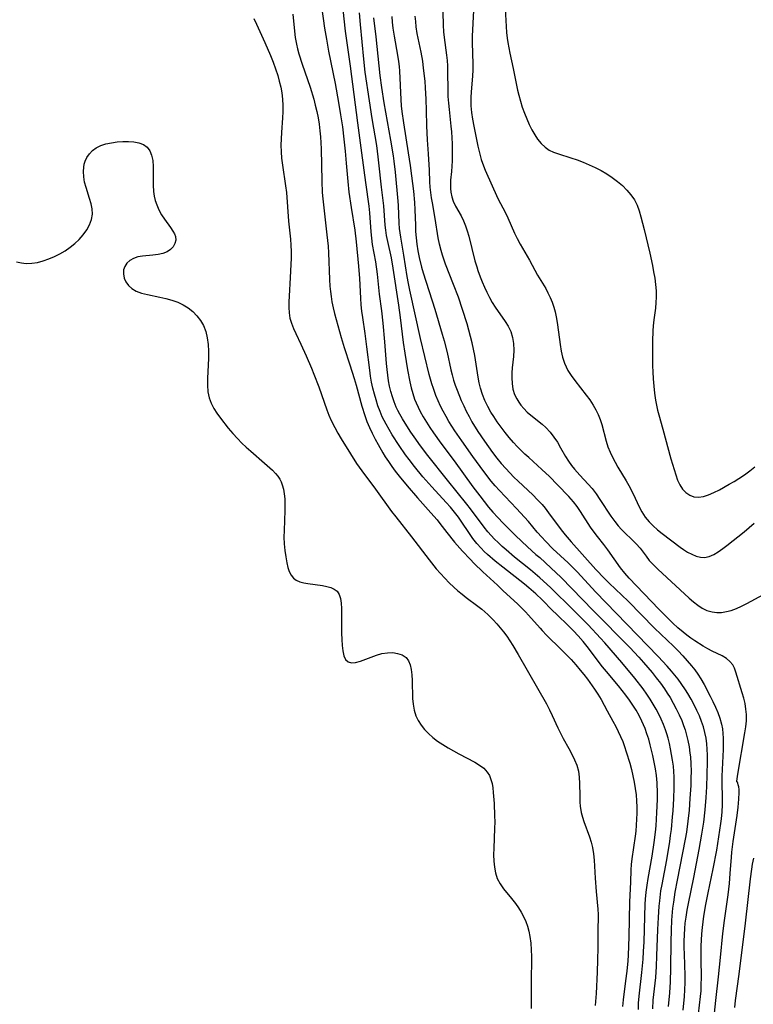
# Model space of a CAD drawing. Extents: x 1572898 to 1581100, y 2863029 to 2871231.
# Drawn here: x 1574311 to 1574515, y 2865752 to 2866026 of the extents above; entities that cross this region are included whole.
import ezdxf

# ---------------------------------------------------------------- set-up
doc = ezdxf.new("R2010")
doc.units = 0

msp = doc.modelspace()

# ---------------------------------------------------------------- linework, layer by layer
at = {"layer": 'WIL_058_Contours', "color": 0}
for points in [[(1574428.8, 2866035.3, 186), (1574429.07, 2866024.24, 186), (1574429.19, 2866022.42, 186), (1574429.38, 2866020.78, 186), (1574430.07, 2866015.88, 186), (1574430.22, 2866014.41, 186), (1574430.31, 2866012.95, 186), (1574430.36, 2866011.27, 186), (1574430.37, 2866006.2, 186), (1574430.45, 2866004.4, 186), (1574430.59, 2866002.59, 186), (1574430.77, 2866000.79, 186), (1574431.29, 2865996.16, 186), (1574431.43, 2865994.53, 186), (1574431.59, 2865991.27, 186), (1574431.64, 2865988.1, 186), (1574431.62, 2865986.54, 186), (1574431.56, 2865985, 186), (1574431.45, 2865983.51, 186), (1574431.2, 2865981.08, 186), (1574431.12, 2865979.9, 186), (1574431.12, 2865978.77, 186), (1574431.23, 2865977.76, 186), (1574431.5, 2865976.51, 186), (1574431.92, 2865975.29, 186), (1574432.57, 2865973.92, 186), (1574434.08, 2865971.19, 186), (1574434.79, 2865969.77, 186), (1574435.34, 2865968.42, 186), (1574435.82, 2865967.02, 186), (1574436.23, 2865965.57, 186), (1574437.96, 2865958.71, 186), (1574438.46, 2865956.99, 186), (1574438.8, 2865955.95, 186), (1574439.42, 2865954.22, 186), (1574439.98, 2865952.79, 186), (1574440.59, 2865951.37, 186), (1574441.27, 2865949.91, 186), (1574442.01, 2865948.48, 186), (1574442.8, 2865947.1, 186), (1574443.63, 2865945.79, 186), (1574446.4, 2865941.82, 186), (1574447.23, 2865940.45, 186), (1574447.91, 2865939.03, 186), (1574448.4, 2865937.36, 186), (1574448.67, 2865935.62, 186), (1574448.75, 2865933.84, 186), (1574448.67, 2865932.04, 186), (1574448.35, 2865928.93, 186), (1574448.24, 2865927.53, 186), (1574448.2, 2865926.13, 186), (1574448.29, 2865924.53, 186), (1574448.54, 2865922.98, 186), (1574449, 2865921.5, 186), (1574449.63, 2865920.21, 186), (1574450.16, 2865919.35, 186), (1574450.76, 2865918.53, 186), (1574451.6, 2865917.53, 186), (1574452.53, 2865916.59, 186), (1574453.52, 2865915.7, 186), (1574456.66, 2865913.21, 186), (1574457.7, 2865912.29, 186), (1574458.88, 2865911.01, 186), (1574459.94, 2865909.62, 186), (1574460.92, 2865908.16, 186), (1574461.81, 2865906.64, 186), (1574463.18, 2865904.17, 186), (1574463.98, 2865902.92, 186), (1574464.86, 2865901.71, 186), (1574465.67, 2865900.71, 186), (1574467.19, 2865899.01, 186), (1574469.48, 2865896.54, 186), (1574470.58, 2865895.26, 186), (1574471.7, 2865893.78, 186), (1574472.75, 2865892.25, 186), (1574475.8, 2865887.58, 186), (1574476.87, 2865886.1, 186), (1574477.85, 2865884.87, 186), (1574478.75, 2865883.87, 186), (1574479.7, 2865882.93, 186), (1574481.64, 2865881.1, 186), (1574482.82, 2865879.93, 186), (1574483.91, 2865878.72, 186), (1574485.61, 2865876.42, 186), (1574486.49, 2865875.29, 186), (1574487.64, 2865874.04, 186), (1574488.9, 2865872.83, 186), (1574497.61, 2865864.76, 186), (1574498.79, 2865863.73, 186), (1574499.99, 2865862.8, 186), (1574501.23, 2865861.99, 186), (1574502.52, 2865861.36, 186), (1574503.95, 2865860.95, 186), (1574505.27, 2865860.8, 186), (1574506.61, 2865860.83, 186), (1574507.96, 2865861.02, 186), (1574509.31, 2865861.37, 186), (1574510.75, 2865861.9, 186), (1574512.18, 2865862.54, 186), (1574513.61, 2865863.27, 186), (1574518.25, 2865865.79, 186)], [(1574483.45, 2865750.31, 174), (1574483.5, 2865752.09, 174), (1574483.63, 2865753.98, 174), (1574484.41, 2865760.59, 174), (1574484.76, 2865764.32, 174), (1574484.89, 2865766.42, 174), (1574485.02, 2865769.13, 174), (1574485.36, 2865779.62, 174), (1574485.43, 2865781.01, 174), (1574485.62, 2865782.94, 174), (1574485.87, 2865784.86, 174), (1574486.18, 2865786.78, 174), (1574487.28, 2865792.96, 174), (1574487.86, 2865796.78, 174), (1574488.19, 2865799.63, 174), (1574488.36, 2865801.44, 174), (1574488.61, 2865805.08, 174), (1574488.74, 2865808.72, 174), (1574488.75, 2865810.53, 174), (1574488.66, 2865813.35, 174), (1574488.49, 2865815.38, 174), (1574488.22, 2865817.25, 174), (1574487.86, 2865819.11, 174), (1574487.46, 2865820.97, 174), (1574486.74, 2865823.98, 174), (1574486.32, 2865825.51, 174), (1574485.84, 2865827.03, 174), (1574485.31, 2865828.52, 174), (1574484.88, 2865829.55, 174), (1574484.42, 2865830.56, 174), (1574483.65, 2865832.08, 174), (1574482.8, 2865833.56, 174), (1574481.9, 2865835.01, 174), (1574480.94, 2865836.43, 174), (1574479.97, 2865837.75, 174), (1574477.94, 2865840.33, 174), (1574474.6, 2865844.32, 174), (1574473.51, 2865845.67, 174), (1574469.19, 2865851.36, 174), (1574468.07, 2865852.75, 174), (1574466.71, 2865854.31, 174), (1574465.41, 2865855.69, 174), (1574464.08, 2865857.02, 174), (1574460.65, 2865860.28, 174), (1574459.53, 2865861.37, 174), (1574456.68, 2865864.3, 174), (1574454.87, 2865866.01, 174), (1574452.96, 2865867.67, 174), (1574451.72, 2865868.69, 174), (1574445.72, 2865873.37, 174), (1574443.55, 2865875.12, 174), (1574441.45, 2865876.95, 174), (1574440.55, 2865877.81, 174), (1574439.67, 2865878.7, 174), (1574438.49, 2865880.01, 174), (1574437.4, 2865881.36, 174), (1574436.4, 2865882.75, 174), (1574434.12, 2865886.24, 174), (1574433.35, 2865887.32, 174), (1574432.29, 2865888.7, 174), (1574431.16, 2865890.06, 174), (1574429.98, 2865891.39, 174), (1574425.96, 2865895.74, 174), (1574423.5, 2865898.54, 174), (1574421.12, 2865901.42, 174), (1574419.63, 2865903.33, 174), (1574418.62, 2865904.7, 174), (1574416.85, 2865907.29, 174), (1574414.96, 2865910.23, 174), (1574414.06, 2865911.72, 174), (1574413.21, 2865913.23, 174), (1574412.18, 2865915.28, 174), (1574411.55, 2865916.74, 174), (1574410.96, 2865918.34, 174), (1574410.43, 2865919.95, 174), (1574409.96, 2865921.6, 174), (1574409.56, 2865923.25, 174), (1574409.21, 2865924.92, 174), (1574408.92, 2865926.58, 174), (1574408.68, 2865928.24, 174), (1574407.9, 2865934.69, 174), (1574407.39, 2865938.4, 174), (1574406.72, 2865942.89, 174), (1574406.49, 2865944.66, 174), (1574406.31, 2865946.43, 174), (1574406.18, 2865948.31, 174), (1574405.89, 2865953.78, 174), (1574405.67, 2865957.15, 174), (1574405.03, 2865963.96, 174), (1574404.62, 2865967.18, 174), (1574403.59, 2865973.51, 174), (1574402.96, 2865977.8, 174), (1574402.65, 2865980.78, 174), (1574402.25, 2865985.81, 174), (1574401.93, 2865989.17, 174), (1574401.56, 2865992.54, 174), (1574401.15, 2865995.94, 174), (1574400.67, 2865999.33, 174), (1574400.1, 2866002.71, 174), (1574399.1, 2866008.04, 174), (1574397.33, 2866016.99, 174), (1574396.71, 2866020.36, 174), (1574396.22, 2866023.39, 174), (1574395.31, 2866029.46, 174)], [(1574487.45, 2865750.52, 176), (1574487.6, 2865752.85, 176), (1574488.27, 2865759.19, 176), (1574488.5, 2865762.25, 176), (1574488.63, 2865765.27, 176), (1574488.86, 2865772.53, 176), (1574489.03, 2865775.92, 176), (1574489.25, 2865779.02, 176), (1574489.39, 2865780.57, 176), (1574489.75, 2865783.36, 176), (1574490.04, 2865785.12, 176), (1574491.34, 2865791.97, 176), (1574492.18, 2865797.08, 176), (1574492.42, 2865798.72, 176), (1574492.63, 2865800.43, 176), (1574492.97, 2865803.88, 176), (1574493.1, 2865805.6, 176), (1574493.3, 2865809.06, 176), (1574493.4, 2865812.03, 176), (1574493.41, 2865813.53, 176), (1574493.38, 2865815.03, 176), (1574493.31, 2865816.51, 176), (1574493.19, 2865818, 176), (1574492.98, 2865819.65, 176), (1574492.41, 2865822.8, 176), (1574492.09, 2865824.29, 176), (1574491.72, 2865825.77, 176), (1574491.38, 2865826.97, 176), (1574490.99, 2865828.15, 176), (1574490.45, 2865829.62, 176), (1574489.83, 2865831.06, 176), (1574489.15, 2865832.47, 176), (1574488.42, 2865833.86, 176), (1574487.61, 2865835.28, 176), (1574486.74, 2865836.66, 176), (1574485.83, 2865838.02, 176), (1574484.74, 2865839.54, 176), (1574482.43, 2865842.51, 176), (1574478.83, 2865846.85, 176), (1574474.08, 2865852.39, 176), (1574472.94, 2865853.66, 176), (1574469.43, 2865857.37, 176), (1574463.18, 2865863.66, 176), (1574461.26, 2865865.55, 176), (1574458.98, 2865867.73, 176), (1574456.05, 2865870.41, 176), (1574453.41, 2865872.66, 176), (1574449.01, 2865876.23, 176), (1574446.66, 2865878.19, 176), (1574445.51, 2865879.2, 176), (1574444.4, 2865880.23, 176), (1574443.41, 2865881.21, 176), (1574442.46, 2865882.22, 176), (1574441.54, 2865883.26, 176), (1574440.54, 2865884.5, 176), (1574436.71, 2865889.62, 176), (1574435.68, 2865890.94, 176), (1574430.3, 2865897.59, 176), (1574424.82, 2865904.52, 176), (1574422.82, 2865907.16, 176), (1574421, 2865909.69, 176), (1574420.13, 2865910.96, 176), (1574418.51, 2865913.45, 176), (1574417.76, 2865914.72, 176), (1574417.04, 2865915.99, 176), (1574416.51, 2865917, 176), (1574416.05, 2865917.98, 176), (1574415.48, 2865919.38, 176), (1574415, 2865920.81, 176), (1574414.58, 2865922.27, 176), (1574414.22, 2865923.75, 176), (1574413.92, 2865925.31, 176), (1574413.69, 2865926.88, 176), (1574413.5, 2865928.46, 176), (1574413.35, 2865930.05, 176), (1574412.88, 2865936.14, 176), (1574412.41, 2865941.3, 176), (1574412.02, 2865944.73, 176), (1574411.43, 2865949.35, 176), (1574410.82, 2865954.96, 176), (1574410.33, 2865958.38, 176), (1574409.49, 2865963.22, 176), (1574409.27, 2865964.98, 176), (1574409.1, 2865966.75, 176), (1574408.68, 2865972.06, 176), (1574408.5, 2865973.87, 176), (1574407.55, 2865980.46, 176), (1574406.52, 2865988.74, 176), (1574405.39, 2865997.09, 176), (1574403.34, 2866012.84, 176), (1574401.95, 2866022.6, 176), (1574400.97, 2866031.3, 176)], [(1574437.62, 2866030.24, 188), (1574437.25, 2866022.96, 188), (1574437.19, 2866021.2, 188), (1574437.18, 2866019.46, 188), (1574437.35, 2866013.38, 188), (1574437.33, 2866011.7, 188), (1574437.26, 2866010.11, 188), (1574436.91, 2866005.57, 188), (1574436.83, 2866004.19, 188), (1574436.82, 2866002.82, 188), (1574436.85, 2866001.8, 188), (1574437.02, 2865999.92, 188), (1574437.29, 2865998.05, 188), (1574437.61, 2865996.17, 188), (1574438.76, 2865990.55, 188), (1574439.2, 2865988.68, 188), (1574439.73, 2865986.86, 188), (1574440.38, 2865985.09, 188), (1574440.85, 2865983.93, 188), (1574444.35, 2865976, 188), (1574446.48, 2865971.98, 188), (1574447.1, 2865970.67, 188), (1574448.99, 2865966.36, 188), (1574449.74, 2865964.84, 188), (1574450.55, 2865963.33, 188), (1574453.1, 2865958.85, 188), (1574455.4, 2865954.69, 188), (1574457.65, 2865950.92, 188), (1574458.28, 2865949.78, 188), (1574458.9, 2865948.49, 188), (1574459.44, 2865947.16, 188), (1574459.92, 2865945.81, 188), (1574460.31, 2865944.43, 188), (1574460.68, 2865942.64, 188), (1574460.97, 2865940.82, 188), (1574461.64, 2865935.34, 188), (1574461.94, 2865933.55, 188), (1574462.33, 2865931.83, 188), (1574462.88, 2865930.18, 188), (1574463.33, 2865929.16, 188), (1574463.85, 2865928.18, 188), (1574464.75, 2865926.76, 188), (1574465.73, 2865925.38, 188), (1574468.91, 2865921.32, 188), (1574469.92, 2865919.94, 188), (1574470.87, 2865918.52, 188), (1574471.62, 2865917.23, 188), (1574472.28, 2865915.89, 188), (1574472.84, 2865914.53, 188), (1574473.31, 2865913.15, 188), (1574474.47, 2865908.48, 188), (1574474.99, 2865906.89, 188), (1574475.58, 2865905.45, 188), (1574476.25, 2865904.02, 188), (1574476.99, 2865902.61, 188), (1574477.78, 2865901.22, 188), (1574480.06, 2865897.42, 188), (1574480.76, 2865896.17, 188), (1574482.05, 2865893.62, 188), (1574483.56, 2865890.35, 188), (1574484.37, 2865888.79, 188), (1574485.3, 2865887.33, 188), (1574486.42, 2865886.01, 188), (1574487.57, 2865884.89, 188), (1574488.79, 2865883.82, 188), (1574490.06, 2865882.79, 188), (1574495.06, 2865878.98, 188), (1574495.97, 2865878.35, 188), (1574497.14, 2865877.62, 188), (1574498.32, 2865876.99, 188), (1574499.51, 2865876.5, 188), (1574500.7, 2865876.2, 188), (1574501.88, 2865876.14, 188), (1574503.15, 2865876.4, 188), (1574504.42, 2865876.94, 188), (1574505.68, 2865877.69, 188), (1574506.95, 2865878.57, 188), (1574508.06, 2865879.4, 188), (1574512.88, 2865883.26, 188), (1574514.3, 2865884.44, 188), (1574515.68, 2865885.64, 188)], [(1574446.34, 2866028.9, 190), (1574446.65, 2866023.91, 190), (1574446.78, 2866022.25, 190), (1574446.95, 2866020.6, 190), (1574447.11, 2866019.44, 190), (1574447.37, 2866017.94, 190), (1574447.68, 2866016.45, 190), (1574448.62, 2866012.22, 190), (1574449.81, 2866006.2, 190), (1574450.14, 2866004.82, 190), (1574450.61, 2866003.12, 190), (1574451.14, 2866001.45, 190), (1574451.73, 2865999.8, 190), (1574452.36, 2865998.19, 190), (1574453.05, 2865996.63, 190), (1574453.79, 2865995.14, 190), (1574454.6, 2865993.74, 190), (1574455.39, 2865992.56, 190), (1574456.37, 2865991.32, 190), (1574457.49, 2865990.26, 190), (1574458.64, 2865989.51, 190), (1574459.87, 2865988.94, 190), (1574461.19, 2865988.45, 190), (1574464.67, 2865987.37, 190), (1574466.37, 2865986.79, 190), (1574468.07, 2865986.14, 190), (1574469.77, 2865985.43, 190), (1574471.44, 2865984.65, 190), (1574473.09, 2865983.81, 190), (1574474.68, 2865982.89, 190), (1574476.2, 2865981.9, 190), (1574477.65, 2865980.79, 190), (1574479, 2865979.61, 190), (1574480.24, 2865978.35, 190), (1574481.36, 2865977.02, 190), (1574482.33, 2865975.62, 190), (1574483.1, 2865974.15, 190), (1574483.67, 2865972.6, 190), (1574484.16, 2865970.92, 190), (1574485.04, 2865967.38, 190), (1574486.61, 2865960.77, 190), (1574487.36, 2865957.34, 190), (1574487.7, 2865955.57, 190), (1574487.99, 2865953.81, 190), (1574488.23, 2865952.05, 190), (1574488.38, 2865950.29, 190), (1574488.42, 2865948.54, 190), (1574488.35, 2865947.03, 190), (1574488.2, 2865945.52, 190), (1574487.77, 2865942.23, 190), (1574487.58, 2865940.58, 190), (1574487.48, 2865939.16, 190), (1574487.41, 2865936.31, 190), (1574487.43, 2865929.4, 190), (1574487.47, 2865927.77, 190), (1574487.56, 2865925.78, 190), (1574487.71, 2865923.79, 190), (1574487.93, 2865921.81, 190), (1574488.23, 2865919.84, 190), (1574488.48, 2865918.47, 190), (1574488.78, 2865917.12, 190), (1574489.11, 2865915.77, 190), (1574490.26, 2865911.77, 190), (1574492.48, 2865903.55, 190), (1574493.38, 2865900.55, 190), (1574493.85, 2865899.11, 190), (1574494.38, 2865897.64, 190), (1574494.99, 2865896.28, 190), (1574495.74, 2865895.11, 190), (1574496.66, 2865894.16, 190), (1574497.74, 2865893.45, 190), (1574498.93, 2865893.01, 190), (1574500.19, 2865892.85, 190), (1574501.58, 2865893.04, 190), (1574503.01, 2865893.52, 190), (1574504.48, 2865894.18, 190), (1574505.99, 2865894.97, 190), (1574508.71, 2865896.46, 190), (1574510.08, 2865897.27, 190), (1574511.45, 2865898.11, 190), (1574512.96, 2865899.12, 190), (1574514.45, 2865900.18, 190), (1574515.9, 2865901.29, 190)], [(1574376.45, 2866026.12, 170), (1574377.2, 2866024.58, 170), (1574379.48, 2866019.42, 170), (1574381.02, 2866015.79, 170), (1574381.75, 2866013.95, 170), (1574382.44, 2866012.11, 170), (1574383.06, 2866010.24, 170), (1574383.51, 2866008.68, 170), (1574383.9, 2866007.04, 170), (1574384.19, 2866005.38, 170), (1574384.38, 2866003.65, 170), (1574384.46, 2866001.9, 170), (1574384.45, 2866000.16, 170), (1574384.37, 2865998.42, 170), (1574384.07, 2865994.43, 170), (1574383.99, 2865992.64, 170), (1574383.97, 2865990.84, 170), (1574384.02, 2865989.04, 170), (1574384.14, 2865987.25, 170), (1574384.36, 2865985.32, 170), (1574385.24, 2865979.57, 170), (1574385.46, 2865977.66, 170), (1574386.05, 2865969.7, 170), (1574386.58, 2865964.68, 170), (1574386.72, 2865962.98, 170), (1574386.78, 2865961.22, 170), (1574386.78, 2865959.44, 170), (1574386.73, 2865957.63, 170), (1574386.56, 2865954.02, 170), (1574386.22, 2865948.84, 170), (1574386.15, 2865947.27, 170), (1574386.14, 2865945.71, 170), (1574386.23, 2865944.19, 170), (1574386.47, 2865942.71, 170), (1574386.89, 2865941.27, 170), (1574387.44, 2865939.86, 170), (1574388.08, 2865938.45, 170), (1574389.52, 2865935.47, 170), (1574391.02, 2865932.24, 170), (1574392.46, 2865928.81, 170), (1574393.15, 2865927.08, 170), (1574394.47, 2865923.57, 170), (1574396.74, 2865917.18, 170), (1574397.33, 2865915.67, 170), (1574397.98, 2865914.18, 170), (1574398.92, 2865912.31, 170), (1574399.81, 2865910.7, 170), (1574400.74, 2865909.12, 170), (1574403.32, 2865904.94, 170), (1574405.03, 2865902.23, 170), (1574406.44, 2865900.22, 170), (1574410.31, 2865895.09, 170), (1574414.73, 2865888.93, 170), (1574415.9, 2865887.37, 170), (1574420.27, 2865881.85, 170), (1574425.18, 2865875.43, 170), (1574427.2, 2865872.96, 170), (1574428.37, 2865871.62, 170), (1574429.58, 2865870.32, 170), (1574430.82, 2865869.06, 170), (1574432.09, 2865867.84, 170), (1574433.23, 2865866.83, 170), (1574434.39, 2865865.85, 170), (1574435.56, 2865864.92, 170), (1574438.77, 2865862.58, 170), (1574439.86, 2865861.74, 170), (1574440.72, 2865860.99, 170), (1574441.55, 2865860.22, 170), (1574443.06, 2865858.73, 170), (1574444.04, 2865857.66, 170), (1574444.99, 2865856.54, 170), (1574445.91, 2865855.38, 170), (1574446.82, 2865854.16, 170), (1574447.68, 2865852.9, 170), (1574448.52, 2865851.61, 170), (1574450.01, 2865849.12, 170), (1574455.41, 2865839.7, 170), (1574457.86, 2865835.33, 170), (1574458.7, 2865833.72, 170), (1574459.49, 2865832.1, 170), (1574461.03, 2865828.67, 170), (1574461.84, 2865826.99, 170), (1574462.53, 2865825.7, 170), (1574464.11, 2865822.9, 170), (1574464.93, 2865821.37, 170), (1574465.67, 2865819.82, 170), (1574466.3, 2865818.25, 170), (1574466.75, 2865816.65, 170), (1574467.01, 2865814.95, 170), (1574467.11, 2865813.23, 170), (1574467.13, 2865809.73, 170), (1574467.19, 2865807.97, 170), (1574467.29, 2865806.89, 170), (1574467.57, 2865805.11, 170), (1574467.88, 2865803.83, 170), (1574468.27, 2865802.57, 170), (1574469.84, 2865798.37, 170), (1574470.34, 2865796.88, 170), (1574470.72, 2865795.37, 170), (1574470.99, 2865793.62, 170), (1574471.12, 2865791.83, 170), (1574471.38, 2865786.81, 170), (1574471.66, 2865783.16, 170), (1574472.16, 2865778.19, 170), (1574472.27, 2865776.75, 170), (1574472.3, 2865775.37, 170), (1574472.18, 2865773.25, 170), (1574472.14, 2865771.88, 170), (1574472.17, 2865767.45, 170), (1574472.12, 2865764.09, 170), (1574471.98, 2865760.64, 170), (1574471.67, 2865754.78, 170), (1574471.42, 2865751.4, 170)], [(1574387.27, 2866027.33, 172), (1574387.69, 2866022.58, 172), (1574387.93, 2866020.78, 172), (1574388.28, 2866018.98, 172), (1574388.6, 2866017.63, 172), (1574388.98, 2866016.28, 172), (1574389.91, 2866013.36, 172), (1574392.06, 2866007.02, 172), (1574393.07, 2866003.68, 172), (1574393.52, 2866001.99, 172), (1574393.93, 2866000.23, 172), (1574394.29, 2865998.45, 172), (1574394.59, 2865996.67, 172), (1574394.83, 2865994.87, 172), (1574394.99, 2865993.21, 172), (1574395.16, 2865989.86, 172), (1574395.3, 2865980.85, 172), (1574395.46, 2865977.65, 172), (1574395.6, 2865975.96, 172), (1574395.95, 2865972.59, 172), (1574396.77, 2865965.94, 172), (1574397.1, 2865962.74, 172), (1574397.23, 2865960.88, 172), (1574397.48, 2865953.45, 172), (1574397.59, 2865951.6, 172), (1574397.73, 2865950.16, 172), (1574397.9, 2865948.73, 172), (1574398.12, 2865947.3, 172), (1574398.45, 2865945.6, 172), (1574398.83, 2865943.98, 172), (1574400.68, 2865937.37, 172), (1574401.54, 2865934.54, 172), (1574403.14, 2865929.68, 172), (1574404.32, 2865925.95, 172), (1574404.87, 2865924.07, 172), (1574406.44, 2865918.2, 172), (1574407.27, 2865915.59, 172), (1574407.9, 2865913.94, 172), (1574408.58, 2865912.31, 172), (1574409.33, 2865910.72, 172), (1574410.2, 2865909.02, 172), (1574410.98, 2865907.57, 172), (1574412.3, 2865905.27, 172), (1574412.99, 2865904.14, 172), (1574413.87, 2865902.77, 172), (1574414.8, 2865901.43, 172), (1574415.77, 2865900.12, 172), (1574416.84, 2865898.74, 172), (1574419.07, 2865896.05, 172), (1574421.98, 2865892.71, 172), (1574425.7, 2865888.53, 172), (1574427.42, 2865886.54, 172), (1574428.22, 2865885.52, 172), (1574430.09, 2865883.07, 172), (1574432.27, 2865880.38, 172), (1574434.46, 2865877.88, 172), (1574436.61, 2865875.6, 172), (1574437.78, 2865874.43, 172), (1574440.18, 2865872.15, 172), (1574444.21, 2865868.39, 172), (1574445.86, 2865866.8, 172), (1574449.8, 2865863.18, 172), (1574451.09, 2865861.94, 172), (1574452.02, 2865861, 172), (1574452.91, 2865860.03, 172), (1574456.1, 2865856.38, 172), (1574456.65, 2865855.8, 172), (1574457.92, 2865854.49, 172), (1574461.99, 2865850.47, 172), (1574464.7, 2865847.66, 172), (1574466.01, 2865846.23, 172), (1574467.27, 2865844.76, 172), (1574468.28, 2865843.5, 172), (1574469.25, 2865842.22, 172), (1574471.23, 2865839.48, 172), (1574472.21, 2865838.02, 172), (1574473.08, 2865836.56, 172), (1574474.72, 2865833.43, 172), (1574476.34, 2865830.53, 172), (1574477.15, 2865829.04, 172), (1574477.84, 2865827.68, 172), (1574478.49, 2865826.29, 172), (1574479.08, 2865824.87, 172), (1574479.6, 2865823.47, 172), (1574480.07, 2865822.04, 172), (1574481.03, 2865818.83, 172), (1574481.5, 2865817.05, 172), (1574481.92, 2865815.31, 172), (1574482.28, 2865813.56, 172), (1574482.58, 2865811.79, 172), (1574482.8, 2865810.02, 172), (1574482.94, 2865808.34, 172), (1574483, 2865806.65, 172), (1574483.01, 2865804.97, 172), (1574482.97, 2865803.29, 172), (1574482.88, 2865801.62, 172), (1574482.73, 2865799.96, 172), (1574482.57, 2865798.57, 172), (1574481.63, 2865792.21, 172), (1574481.46, 2865790.67, 172), (1574481.36, 2865789.16, 172), (1574481.28, 2865785.72, 172), (1574480.97, 2865780.27, 172), (1574480.8, 2865770.5, 172), (1574480.59, 2865765.41, 172), (1574480.49, 2865763.83, 172), (1574480.23, 2865760.93, 172), (1574479.91, 2865758.29, 172), (1574479.21, 2865753.01, 172), (1574479.01, 2865751.16, 172)], [(1574405.7, 2866027.65, 178), (1574405.98, 2866024.4, 178), (1574406.9, 2866014.82, 178), (1574407.33, 2866011.21, 178), (1574408.5, 2866003.18, 178), (1574409.27, 2865998.27, 178), (1574410.53, 2865990.73, 178), (1574410.97, 2865987.62, 178), (1574411.16, 2865985.94, 178), (1574411.84, 2865979.2, 178), (1574412.5, 2865973.95, 178), (1574412.9, 2865968.6, 178), (1574413.05, 2865967.16, 178), (1574413.26, 2865965.73, 178), (1574413.59, 2865964.04, 178), (1574414.61, 2865959.52, 178), (1574415.15, 2865956.64, 178), (1574416.71, 2865946.31, 178), (1574417.17, 2865942.85, 178), (1574418.01, 2865935.92, 178), (1574418.45, 2865932.92, 178), (1574419.19, 2865928.37, 178), (1574419.81, 2865924.99, 178), (1574420.18, 2865923.34, 178), (1574420.63, 2865921.72, 178), (1574421.17, 2865920.13, 178), (1574421.57, 2865919.15, 178), (1574422.13, 2865917.94, 178), (1574422.74, 2865916.74, 178), (1574423.58, 2865915.24, 178), (1574424.48, 2865913.75, 178), (1574425.43, 2865912.28, 178), (1574426.42, 2865910.83, 178), (1574428.47, 2865907.96, 178), (1574432.18, 2865902.97, 178), (1574437.41, 2865895.74, 178), (1574439.3, 2865893.23, 178), (1574441.77, 2865890.12, 178), (1574442.95, 2865888.74, 178), (1574444.34, 2865887.24, 178), (1574445.86, 2865885.65, 178), (1574449.27, 2865882.25, 178), (1574452.63, 2865879.03, 178), (1574454.9, 2865876.96, 178), (1574456, 2865876.06, 178)], [(1574495.96, 2865750.09, 180), (1574496.31, 2865753.95, 180), (1574496.42, 2865755.8, 180), (1574496.46, 2865757.76, 180), (1574496.44, 2865759.73, 180), (1574496.25, 2865765.65, 180), (1574496.23, 2865767.51, 180), (1574496.24, 2865769.3, 180), (1574496.3, 2865771.08, 180), (1574496.4, 2865772.87, 180), (1574496.52, 2865774.28, 180), (1574496.73, 2865776.03, 180), (1574497.03, 2865777.91, 180), (1574497.38, 2865779.78, 180), (1574498.9, 2865787.06, 180), (1574500.37, 2865794.84, 180), (1574501.14, 2865799.1, 180), (1574501.63, 2865802.44, 180), (1574502.02, 2865805.88, 180), (1574502.32, 2865809.33, 180), (1574502.5, 2865812.3, 180), (1574502.62, 2865815.64, 180), (1574502.66, 2865819.36, 180), (1574502.65, 2865821.05, 180), (1574502.6, 2865822.74, 180), (1574502.49, 2865824.2, 180), (1574502.28, 2865825.8, 180), (1574501.98, 2865827.38, 180), (1574501.57, 2865828.93, 180), (1574501.05, 2865830.48, 180), (1574500.44, 2865832, 180), (1574499.76, 2865833.5, 180), (1574498.97, 2865835.1, 180), (1574498.13, 2865836.67, 180), (1574497.24, 2865838.22, 180), (1574496.61, 2865839.25, 180), (1574495.39, 2865841.06, 180), (1574494.54, 2865842.23, 180), (1574493.64, 2865843.37, 180), (1574492.71, 2865844.48, 180), (1574491.5, 2865845.85, 180), (1574488.99, 2865848.53, 180), (1574471.54, 2865866.58, 180), (1574466.47, 2865872.01, 180), (1574465.21, 2865873.32, 180), (1574463.92, 2865874.6, 180), (1574459.68, 2865878.55, 180), (1574457.59, 2865880.62, 180), (1574456.57, 2865881.72, 180), (1574455.3, 2865883.17, 180), (1574452.83, 2865886.13, 180), (1574451.75, 2865887.35, 180), (1574449.52, 2865889.75, 180), (1574444.75, 2865894.75, 180), (1574443.58, 2865896.06, 180), (1574442.52, 2865897.33, 180), (1574440.44, 2865899.99, 180), (1574437.4, 2865904.19, 180), (1574434.34, 2865908.53, 180), (1574432.4, 2865911.35, 180), (1574430.71, 2865913.99, 180), (1574429.92, 2865915.34, 180), (1574429.14, 2865916.78, 180), (1574428.41, 2865918.24, 180), (1574427.73, 2865919.72, 180), (1574427.09, 2865921.22, 180), (1574426.38, 2865923.14, 180), (1574425.97, 2865924.41, 180), (1574425.26, 2865927.01, 180), (1574422.82, 2865937.03, 180), (1574419.82, 2865950.47, 180), (1574419.44, 2865952.38, 180), (1574419.11, 2865954.28, 180), (1574418.21, 2865960.28, 180), (1574417.34, 2865965.21, 180), (1574417, 2865967.65, 180), (1574416.89, 2865969.12, 180), (1574416.67, 2865974.08, 180), (1574416.58, 2865975.3, 180), (1574415.82, 2865983.32, 180), (1574415.48, 2865986.39, 180), (1574415.28, 2865987.89, 180), (1574414.55, 2865992.29, 180), (1574412.68, 2866002.6, 180), (1574412.02, 2866006.89, 180), (1574411.6, 2866010.24, 180), (1574410.47, 2866021.01, 180), (1574409.85, 2866026.34, 180)], [(1574414.8, 2866026.65, 182), (1574414.94, 2866025.05, 182), (1574415.13, 2866023.46, 182), (1574415.46, 2866021.19, 182), (1574416.44, 2866015.9, 182), (1574416.69, 2866014.13, 182), (1574416.83, 2866012.8, 182), (1574416.92, 2866011.45, 182), (1574417.33, 2866003.54, 182), (1574417.47, 2866001.8, 182), (1574417.63, 2866000.22, 182), (1574418.06, 2865997.06, 182), (1574419.41, 2865988.75, 182), (1574419.96, 2865985.17, 182), (1574420.34, 2865982.36, 182), (1574420.84, 2865978.08, 182), (1574421.14, 2865974.88, 182), (1574421.27, 2865972.87, 182), (1574421.37, 2865968.56, 182), (1574421.44, 2865966.82, 182), (1574421.58, 2865965.08, 182), (1574421.78, 2865963.34, 182), (1574422.08, 2865961.47, 182), (1574422.45, 2865959.61, 182), (1574423.1, 2865956.86, 182), (1574423.54, 2865955.34, 182), (1574426.79, 2865945.17, 182), (1574428.86, 2865938.28, 182), (1574429.37, 2865936.44, 182), (1574430.22, 2865933.17, 182), (1574431.29, 2865928.35, 182), (1574431.64, 2865926.91, 182), (1574432.03, 2865925.48, 182), (1574432.49, 2865924.05, 182), (1574433, 2865922.63, 182), (1574434.14, 2865919.83, 182), (1574434.83, 2865918.32, 182), (1574435.56, 2865916.82, 182), (1574436.32, 2865915.34, 182), (1574437.13, 2865913.88, 182), (1574438.78, 2865911.18, 182), (1574440.6, 2865908.45, 182), (1574441.72, 2865906.87, 182), (1574442.86, 2865905.31, 182), (1574444.04, 2865903.78, 182), (1574445.25, 2865902.29, 182), (1574446.52, 2865900.83, 182), (1574447.65, 2865899.63, 182), (1574448.81, 2865898.45, 182), (1574450, 2865897.3, 182), (1574454.03, 2865893.52, 182), (1574455.4, 2865892.16, 182), (1574456.63, 2865890.81, 182), (1574457.49, 2865889.78, 182), (1574458.46, 2865888.53, 182), (1574461.96, 2865883.83, 182), (1574463.08, 2865882.41, 182), (1574464.78, 2865880.44, 182), (1574471.61, 2865872.79, 182), (1574473.99, 2865870.29, 182), (1574475.31, 2865868.99, 182), (1574480.58, 2865863.96, 182), (1574487.98, 2865856.47, 182), (1574493.26, 2865851.41, 182), (1574494.56, 2865850.1, 182), (1574495.82, 2865848.75, 182), (1574497.04, 2865847.38, 182), (1574498.22, 2865845.98, 182), (1574499.14, 2865844.81, 182), (1574500.01, 2865843.61, 182), (1574500.82, 2865842.37, 182), (1574501.77, 2865840.72, 182), (1574503.44, 2865837.54, 182), (1574504.2, 2865836.01, 182), (1574504.91, 2865834.47, 182), (1574505.56, 2865832.92, 182), (1574506.13, 2865831.34, 182), (1574506.58, 2865829.73, 182), (1574506.84, 2865828.4, 182), (1574506.99, 2865827.1, 182), (1574507.07, 2865825.79, 182), (1574507.09, 2865824.46, 182), (1574507.05, 2865822.62, 182), (1574506.73, 2865817.07, 182), (1574506.66, 2865815.22, 182), (1574506.65, 2865813.39, 182), (1574506.77, 2865809.17, 182), (1574506.76, 2865807.25, 182), (1574506.65, 2865805.32, 182), (1574506.47, 2865803.39, 182), (1574506.3, 2865802.07, 182), (1574505.16, 2865794.66, 182), (1574504.19, 2865789.4, 182), (1574502.77, 2865782.76, 182), (1574502.11, 2865779.51, 182), (1574501.57, 2865776.31, 182), (1574501.17, 2865773.1, 182), (1574501.03, 2865771.37, 182), (1574500.86, 2865767.9, 182), (1574500.83, 2865764.41, 182), (1574500.89, 2865759.07, 182), (1574500.87, 2865757.29, 182), (1574500.8, 2865755.53, 182), (1574500.67, 2865753.87, 182), (1574500.11, 2865749.11, 182)], [(1574510.89, 2865813.61, 184), (1574510.87, 2865813.86, 184), (1574511.15, 2865815.77, 184), (1574513.13, 2865827.29, 184), (1574513.37, 2865828.99, 184), (1574513.51, 2865830.6, 184), (1574513.53, 2865832.36, 184), (1574513.39, 2865833.92, 184), (1574513.14, 2865835.43, 184), (1574512.81, 2865836.92, 184), (1574512.38, 2865838.46, 184), (1574510.62, 2865844.22, 184), (1574510.22, 2865845.25, 184), (1574509.71, 2865846.19, 184), (1574508.95, 2865847.14, 184), (1574508.02, 2865847.94, 184), (1574506.78, 2865848.68, 184), (1574503.99, 2865850.01, 184), (1574502.76, 2865850.68, 184), (1574501.52, 2865851.41, 184), (1574499.18, 2865852.87, 184), (1574498.07, 2865853.63, 184), (1574496.97, 2865854.44, 184), (1574495.89, 2865855.29, 184), (1574494.45, 2865856.53, 184), (1574493.05, 2865857.83, 184), (1574491.67, 2865859.17, 184), (1574489.14, 2865861.76, 184), (1574480.9, 2865870.32, 184), (1574479.64, 2865871.73, 184), (1574478.47, 2865873.19, 184), (1574474.97, 2865878.21, 184), (1574473.86, 2865879.68, 184), (1574472.03, 2865881.97, 184), (1574471.14, 2865883.14, 184), (1574470.16, 2865884.55, 184), (1574467.37, 2865888.9, 184), (1574466.44, 2865890.25, 184), (1574465.44, 2865891.55, 184), (1574464.12, 2865893.06, 184), (1574460.97, 2865896.33, 184), (1574458.72, 2865898.6, 184), (1574456.59, 2865900.62, 184), (1574452.93, 2865903.89, 184), (1574451.84, 2865904.9, 184), (1574449.72, 2865906.99, 184), (1574448.71, 2865908.08, 184), (1574447.51, 2865909.47, 184), (1574446.36, 2865910.89, 184), (1574445.25, 2865912.34, 184), (1574444.19, 2865913.82, 184), (1574443.18, 2865915.32, 184), (1574442.4, 2865916.54, 184), (1574441.51, 2865918.14, 184), (1574440.73, 2865919.79, 184), (1574440.06, 2865921.48, 184), (1574439.51, 2865923.22, 184), (1574439.14, 2865924.75, 184), (1574438.85, 2865926.31, 184), (1574437.93, 2865932.3, 184), (1574437.59, 2865934.07, 184), (1574437.19, 2865935.83, 184), (1574436.75, 2865937.59, 184), (1574435.78, 2865941.09, 184), (1574434.51, 2865945.13, 184), (1574433.35, 2865948.54, 184), (1574432.02, 2865952.11, 184), (1574429.79, 2865957.73, 184), (1574428.91, 2865960.28, 184), (1574428.54, 2865961.58, 184), (1574428.11, 2865963.34, 184), (1574427.75, 2865965.11, 184), (1574426.89, 2865970.48, 184), (1574426.11, 2865974.78, 184), (1574425.88, 2865976.21, 184), (1574425.68, 2865977.7, 184), (1574425.54, 2865979.19, 184), (1574425.44, 2865980.67, 184), (1574425.3, 2865983.88, 184), (1574424.99, 2865988.42, 184), (1574424.76, 2865992.3, 184), (1574424.6, 2865996.21, 184), (1574424.51, 2866000.49, 184), (1574424.4, 2866003.68, 184), (1574424.21, 2866006.86, 184), (1574424.06, 2866008.67, 184), (1574423.68, 2866012.26, 184), (1574423.43, 2866014.2, 184), (1574422.99, 2866016.71, 184), (1574421.91, 2866021.96, 184), (1574421.63, 2866023.76, 184), (1574421.47, 2866025.26, 184), (1574421.36, 2866026.76, 184)], [(1574310.39, 2865958.42, 168), (1574311.72, 2865958.11, 168), (1574313.05, 2865957.95, 168), (1574314.62, 2865957.99, 168), (1574316.2, 2865958.24, 168), (1574317.78, 2865958.66, 168), (1574319.34, 2865959.22, 168), (1574320.89, 2865959.88, 168), (1574322.41, 2865960.64, 168), (1574323.88, 2865961.49, 168), (1574325.28, 2865962.43, 168), (1574326.6, 2865963.49, 168), (1574327.82, 2865964.64, 168), (1574328.94, 2865965.92, 168), (1574329.9, 2865967.28, 168), (1574330.67, 2865968.7, 168), (1574331.21, 2865970.16, 168), (1574331.47, 2865971.65, 168), (1574331.4, 2865973.1, 168), (1574331.11, 2865974.57, 168), (1574330.68, 2865976.05, 168), (1574329.7, 2865979.07, 168), (1574329.3, 2865980.6, 168), (1574329.06, 2865982.09, 168), (1574329, 2865983.55, 168), (1574329.09, 2865984.72, 168), (1574329.23, 2865985.56, 168), (1574329.46, 2865986.36, 168), (1574329.97, 2865987.46, 168), (1574330.65, 2865988.46, 168), (1574331.5, 2865989.34, 168), (1574332.49, 2865990.08, 168), (1574333.79, 2865990.74, 168), (1574335.23, 2865991.22, 168), (1574336.76, 2865991.55, 168), (1574338.33, 2865991.76, 168), (1574339.91, 2865991.86, 168), (1574341.49, 2865991.86, 168), (1574343, 2865991.75, 168), (1574344.41, 2865991.48, 168), (1574345.66, 2865991.02, 168), (1574346.68, 2865990.33, 168), (1574347.46, 2865989.3, 168), (1574347.97, 2865988.03, 168), (1574348.28, 2865986.58, 168), (1574348.41, 2865984.96, 168), (1574348.41, 2865979.71, 168), (1574348.52, 2865977.94, 168), (1574348.71, 2865976.67, 168), (1574348.99, 2865975.43, 168), (1574349.37, 2865974.24, 168), (1574350, 2865972.84, 168), (1574350.75, 2865971.51, 168), (1574351.56, 2865970.26, 168), (1574353.18, 2865967.95, 168), (1574353.87, 2865966.91, 168), (1574354.29, 2865966.17, 168), (1574354.57, 2865965.44, 168), (1574354.66, 2865964.46, 168), (1574354.46, 2865963.48, 168), (1574353.99, 2865962.57, 168), (1574353.26, 2865961.79, 168), (1574352.26, 2865961.18, 168), (1574351.07, 2865960.73, 168), (1574349.74, 2865960.41, 168), (1574348.33, 2865960.21, 168), (1574345.46, 2865959.95, 168), (1574344.11, 2865959.74, 168), (1574342.88, 2865959.35, 168), (1574341.9, 2865958.78, 168), (1574341.1, 2865958.02, 168), (1574340.51, 2865957.12, 168), (1574340.16, 2865956.13, 168), (1574340.1, 2865955.01, 168), (1574340.32, 2865953.88, 168), (1574340.78, 2865952.78, 168), (1574341.48, 2865951.77, 168), (1574342.41, 2865950.92, 168), (1574343.69, 2865950.21, 168), (1574345.19, 2865949.68, 168), (1574346.84, 2865949.26, 168), (1574350.25, 2865948.54, 168), (1574351.94, 2865948.15, 168), (1574353.6, 2865947.69, 168), (1574355.22, 2865947.14, 168), (1574356.74, 2865946.44, 168), (1574358.15, 2865945.57, 168), (1574359.44, 2865944.54, 168), (1574360.58, 2865943.38, 168), (1574361.57, 2865942.09, 168), (1574362.37, 2865940.69, 168), (1574363.01, 2865939.02, 168), (1574363.43, 2865937.24, 168), (1574363.68, 2865935.39, 168), (1574363.78, 2865933.49, 168), (1574363.76, 2865931.59, 168), (1574363.49, 2865925.89, 168), (1574363.5, 2865924.04, 168), (1574363.65, 2865922.23, 168), (1574364.01, 2865920.5, 168), (1574364.56, 2865919.03, 168), (1574365.29, 2865917.61, 168), (1574366.15, 2865916.23, 168), (1574367.11, 2865914.88, 168), (1574369.3, 2865912.06, 168), (1574370.53, 2865910.59, 168), (1574371.82, 2865909.18, 168), (1574373.03, 2865907.96, 168), (1574374.28, 2865906.79, 168), (1574375.56, 2865905.66, 168), (1574379.36, 2865902.38, 168), (1574381.57, 2865900.38, 168), (1574382.49, 2865899.43, 168), (1574383.12, 2865898.69, 168), (1574383.65, 2865897.9, 168), (1574384.03, 2865897.15, 168), (1574384.33, 2865896.36, 168), (1574384.66, 2865895.12, 168), (1574384.88, 2865893.81, 168), (1574385.02, 2865892.45, 168), (1574385.08, 2865891.04, 168), (1574385.07, 2865889.22, 168), (1574384.83, 2865883.61, 168), (1574384.8, 2865881.74, 168), (1574384.85, 2865879.91, 168), (1574385.03, 2865878.08, 168), (1574385.3, 2865876.32, 168), (1574385.62, 2865874.64, 168), (1574385.92, 2865873.35, 168), (1574386.29, 2865872.17, 168), (1574386.77, 2865871.14, 168), (1574387.43, 2865870.31, 168), (1574388.23, 2865869.76, 168), (1574389.2, 2865869.36, 168), (1574390.29, 2865869.08, 168), (1574391.46, 2865868.87, 168), (1574395.56, 2865868.27, 168), (1574396.76, 2865868.04, 168), (1574397.86, 2865867.74, 168), (1574398.82, 2865867.31, 168), (1574399.59, 2865866.71, 168), (1574400.18, 2865865.79, 168), (1574400.53, 2865864.65, 168), (1574400.73, 2865863.34, 168), (1574400.82, 2865861.9, 168), (1574400.85, 2865860.38, 168), (1574400.86, 2865855.04, 168), (1574400.91, 2865853.29, 168), (1574401.01, 2865851.63, 168), (1574401.19, 2865850.1, 168), (1574401.49, 2865848.76, 168), (1574401.95, 2865847.7, 168), (1574402.63, 2865847.01, 168), (1574403.58, 2865846.77, 168), (1574404.74, 2865846.89, 168), (1574406.06, 2865847.25, 168), (1574410.52, 2865848.87, 168), (1574412.08, 2865849.33, 168), (1574413.61, 2865849.6, 168), (1574415.07, 2865849.61, 168), (1574416.44, 2865849.41, 168), (1574417.74, 2865848.97, 168), (1574418.8, 2865848.24, 168), (1574419.46, 2865847.33, 168), (1574419.9, 2865846.19, 168), (1574420.2, 2865844.9, 168), (1574420.37, 2865843.48, 168), (1574420.47, 2865841.89, 168), (1574420.61, 2865836.89, 168), (1574420.76, 2865835.23, 168), (1574421.03, 2865833.61, 168), (1574421.5, 2865832.06, 168), (1574422.14, 2865830.71, 168), (1574422.96, 2865829.43, 168), (1574423.93, 2865828.23, 168), (1574425.02, 2865827.09, 168), (1574426.21, 2865826.03, 168), (1574427.56, 2865824.99, 168), (1574428.99, 2865824.02, 168), (1574430.47, 2865823.11, 168), (1574431.98, 2865822.25, 168), (1574433.49, 2865821.43, 168), (1574437.92, 2865819.12, 168), (1574439.24, 2865818.32, 168), (1574440.42, 2865817.42, 168), (1574441.38, 2865816.38, 168), (1574441.97, 2865815.41, 168), (1574442.41, 2865814.34, 168), (1574442.72, 2865813.19, 168), (1574442.93, 2865811.95, 168), (1574443.07, 2865810.66, 168), (1574443.28, 2865807.66, 168), (1574443.45, 2865804.22, 168), (1574443.47, 2865802.48, 168), (1574443.44, 2865800.64, 168), (1574443.21, 2865795.16, 168), (1574443.17, 2865793.37, 168), (1574443.21, 2865791.62, 168), (1574443.36, 2865789.92, 168), (1574443.66, 2865788.29, 168), (1574444.16, 2865786.76, 168), (1574444.95, 2865785.29, 168), (1574445.92, 2865783.91, 168), (1574448.16, 2865781.2, 168), (1574449.26, 2865779.79, 168), (1574450.07, 2865778.62, 168), (1574450.82, 2865777.4, 168), (1574451.49, 2865776.14, 168), (1574452.08, 2865774.82, 168), (1574452.57, 2865773.46, 168), (1574452.97, 2865772.06, 168), (1574453.27, 2865770.63, 168), (1574453.51, 2865768.78, 168), (1574453.63, 2865766.9, 168), (1574453.68, 2865765.01, 168), (1574453.6, 2865757.61, 168), (1574453.65, 2865752.31, 168), (1574453.61, 2865750.55, 168)], [(1574456, 2865876.06, 178), (1574459.13, 2865873.23, 178), (1574461.98, 2865870.5, 178), (1574464.93, 2865867.5, 178), (1574470.86, 2865861.36, 178), (1574481.08, 2865851, 178), (1574483.59, 2865848.32, 178), (1574484.84, 2865846.91, 178), (1574487.27, 2865844.05, 178), (1574488.45, 2865842.59, 178), (1574489.59, 2865841.1, 178), (1574490.68, 2865839.58, 178), (1574491.49, 2865838.36, 178), (1574492.27, 2865837.11, 178), (1574493.17, 2865835.54, 178), (1574494.01, 2865833.95, 178), (1574494.79, 2865832.33, 178), (1574495.51, 2865830.69, 178), (1574496.02, 2865829.38, 178), (1574496.44, 2865828.16, 178), (1574496.87, 2865826.67, 178), (1574497.23, 2865825.15, 178), (1574497.56, 2865823.39, 178), (1574497.81, 2865821.62, 178), (1574497.92, 2865820.62, 178), (1574498.06, 2865818.65, 178), (1574498.11, 2865816.67, 178), (1574498.09, 2865814.68, 178), (1574498.03, 2865812.68, 178), (1574497.82, 2865809.04, 178), (1574497.55, 2865805.75, 178), (1574497.24, 2865802.67, 178), (1574496.83, 2865799.62, 178), (1574496.49, 2865797.67, 178), (1574494.22, 2865786.29, 178), (1574493.63, 2865782.98, 178), (1574493.2, 2865780.2, 178), (1574492.99, 2865778.51, 178), (1574492.69, 2865775.12, 178), (1574492.55, 2865772.38, 178), (1574492.45, 2865769.08, 178), (1574492.41, 2865761.75, 178), (1574492.32, 2865758, 178), (1574492.1, 2865754.93, 178), (1574491.74, 2865751.09, 178)], [(1574504.64, 2865749.31, 184), (1574505.02, 2865752.78, 184), (1574505.8, 2865759.34, 184), (1574506.27, 2865764.74, 184), (1574506.94, 2865771.45, 184), (1574507.41, 2865775.04, 184), (1574508.42, 2865782.21, 184), (1574508.8, 2865785.38, 184), (1574509.04, 2865788.12, 184), (1574509.37, 2865792.73, 184), (1574509.5, 2865794.1, 184), (1574509.87, 2865797.02, 184), (1574510.97, 2865804.25, 184), (1574511.27, 2865806.63, 184), (1574511.46, 2865808.81, 184), (1574511.51, 2865810.7, 184), (1574511.47, 2865811.54, 184), (1574511.39, 2865812.25, 184), (1574511.27, 2865812.84, 184), (1574511.13, 2865813.28, 184), (1574511.01, 2865813.53, 184), (1574510.89, 2865813.61, 184)], [(1574510.29, 2865750.87, 186), (1574510.51, 2865752.75, 186), (1574511.49, 2865760.12, 186), (1574513.24, 2865774.29, 186), (1574514.65, 2865786.62, 186), (1574515.01, 2865789.38, 186), (1574515.24, 2865790.75, 186), (1574515.61, 2865792.42, 186)]]:
    msp.add_polyline3d(points, dxfattribs=at)

doc.saveas('drawing.dxf')
